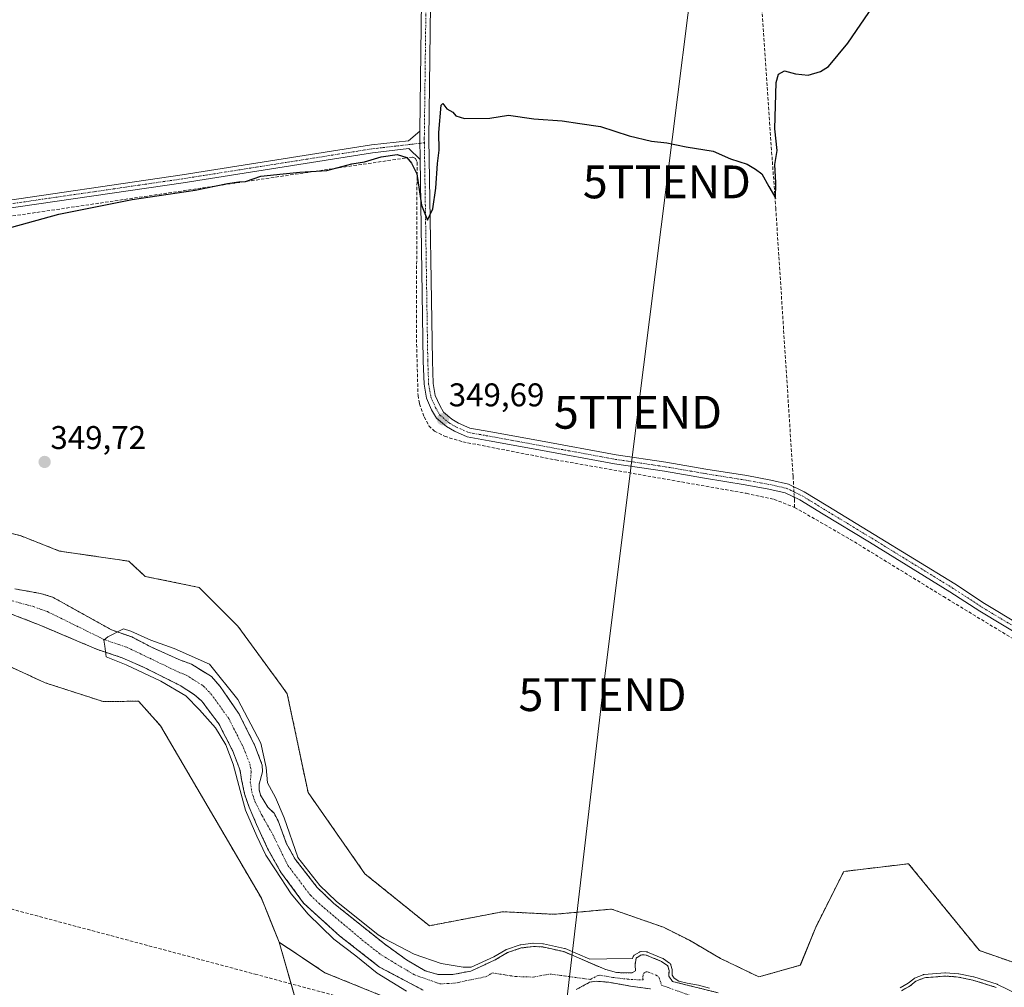
# Model space of a CAD drawing. Units: metres. Extents: x 611364 to 614842, y 4696935 to 4699304.
# Drawn here: x 612975 to 613275, y 4698611 to 4698906 of the extents above; entities that cross this region are included whole.
import ezdxf
from ezdxf.enums import TextEntityAlignment as Align

# ---------------------------------------------------------------- set-up
doc = ezdxf.new("R2010")
doc.units = ezdxf.units.M
doc.header["$MEASUREMENT"] = 0
for name, pattern in [('TRAZO_Y_PUNTO', [1, 0.5, -0.25, 0, -0.25]), ('TRAZOS', [0.75, 0.5, -0.25]), ('TRAZOSX2', [1.5, 1, -0.5])]:
    doc.linetypes.add(name, pattern=pattern)
doc.layers.get('0').update_dxf_attribs({"lineweight": 5})
for name, color, linetype, lineweight in [('Arbolado forestal', 92, 'TRAZOS', 0), ('Arbolado forestal CxS', 92, 'Continuous', 0), ('Camino', 19, 'Continuous', 0), ('Camino Cxs', 19, 'Continuous', 0), ('Camino eje', 39, 'TRAZO_Y_PUNTO', 13), ('Carátula', 7, 'Continuous', 5), ('Corriente artificial lineal', 5, 'TRAZOSX2', 13), ('Corriente artificial lineal oculto', 135, 'TRAZO_Y_PUNTO', 13), ('Corriente natural Cxs', 5, 'Continuous', 13), ('Corriente natural eje', 5, 'TRAZO_Y_PUNTO', 0), ('Corriente natural superficial', 5, 'Continuous', 13), ('Cultivos herbáceos CxS', 92, 'Continuous', 0), ('Curva de nivel maestra', 36, 'Continuous', 30), ('Curva de nivel normal', 36, 'Continuous', 0), ('Huerta', 92, 'Continuous', 0), ('Huerta CxS', 92, 'Continuous', 0), ('Punto de cota en terreno', 7, 'Continuous', 0), ('Rótulo de punto de cota en terreno', 19, 'Continuous', 0), ('Suelo desnudo', 252, 'Continuous', 0), ('Suelo desnudo CxS', 43, 'Continuous', 0), ('Tendido', 6, 'Continuous', 0), ('Torre de tendido puntual', 7, 'Continuous', 0)]:
    doc.layers.add(name, color=color, linetype=linetype, lineweight=lineweight)
doc.styles.add('Arial', font='txt', dxfattribs={"height": 0.2})

# ---------------------------------------------------------------- blocks, each defined once
blk = doc.blocks.new('*U154')
at = {"layer": 'Huerta CxS', "color": 92, "linetype": 'Continuous', "lineweight": 0}
blk.add_polyline3d([(613059.47, 4698605.53, 348.88), (613053.88, 4698625.11, 349.64), (613067.78, 4698615.84, 349.43), (613102.73, 4698601.64, 348.71)], dxfattribs=at)
blk = doc.blocks.new('*U159')
at = {"layer": 'Cultivos herbáceos CxS', "color": 92, "linetype": 'Continuous', "lineweight": 0}
blk.add_polyline3d([(613302.56, 4698610.3, 348.46), (613267.22, 4698622.56, 348.45), (613245.65, 4698649.05, 348.73), (613225.89, 4698646.68, 348.76), (613217.35, 4698629.73, 348.62), (613212.66, 4698618.14, 348.64), (613200.05, 4698614.54, 348.37), (613188.34, 4698620.19, 348.74), (613178.85, 4698625.72, 348.59), (613170.94, 4698629.68, 348.66), (613155.13, 4698635.21, 348.69), (613154.87, 4698635.19, 348.69), (613154.09, 4698635.12, 348.69), (613137.74, 4698633.63, 348.74), (613121.93, 4698634.42, 348.76), (613101.23, 4698630.44, 348.95), (613099.63, 4698630.13, 348.97), (613080, 4698645.96, 349.06), (613062.65, 4698670.8, 348.89), (613056.32, 4698700.85, 349.14), (613054.59, 4698703.23, 349.24), (613041.3, 4698721.41, 349.39), (613029.45, 4698733.28, 349.37), (613013.02, 4698736.63, 349.33), (613008.06, 4698741.25, 349.44), (612986.96, 4698744.34, 349.64), (612974.9, 4698749.09, 349.69), (612934.94, 4698758.42, 349.96)], dxfattribs=at)
blk = doc.blocks.new('5PATER')
at = {"layer": 'Carátula', "linetype": 'Continuous', "lineweight": 5}
h = blk.add_hatch(color=250, dxfattribs=at)
edge = h.paths.add_edge_path()
edge.add_ellipse((0, 0.01), major_axis=(-1.33, -1.34), ratio=0.999422, start_angle=0, end_angle=360)
blk = doc.blocks.new('5TTEND')
blk.add_text('5TTEND', height=10).set_placement((0, 0), align=Align.MIDDLE_CENTER)

msp = doc.modelspace()

# ---------------------------------------------------------------- linework, layer by layer
at = {"layer": 'Arbolado forestal', "color": 92, "linetype": 'TRAZOS', "lineweight": 0}
for points in [[(613053.88, 4698625.11, 349.64), (613051.62, 4698630.68, 349.6), (613048.44, 4698638.53, 349.57), (613017.74, 4698691.07, 349.62), (613012.69, 4698696.7, 349.69), (613011.01, 4698698.58, 349.69), (613000.2, 4698698.48, 349.67), (612982.59, 4698704.19, 349.72), (612965.77, 4698711.87, 349.73), (612956.74, 4698716, 349.74), (612922.78, 4698734.07, 349.64), (612868.82, 4698754.24, 349.58), (612854.64, 4698781.05, 349.63), (612846.41, 4698798.55, 350.59), (612839.77, 4698819.48, 350.74), (612839.18, 4698834.31, 350.7), (612848.67, 4698851.51, 350.68), (612858.75, 4698857.44, 350.68), (612872.97, 4698869.89, 350.77), (612875.25, 4698880.5, 350.65), (612881.41, 4698892.43, 350.74), (612894.32, 4698917.94, 350.66)], [(612934.94, 4698758.42, 349.96), (612974.9, 4698749.09, 349.69), (612986.96, 4698744.34, 349.64), (613008.06, 4698741.25, 349.44), (613013.02, 4698736.63, 349.33), (613029.45, 4698733.28, 349.37), (613041.3, 4698721.41, 349.39), (613054.59, 4698703.23, 349.24), (613056.32, 4698700.85, 349.14), (613062.65, 4698670.8, 348.89), (613080, 4698645.96, 349.06), (613099.63, 4698630.13, 348.97), (613101.22, 4698630.44, 348.95), (613121.93, 4698634.42, 348.76), (613137.74, 4698633.63, 348.74), (613154.09, 4698635.12, 348.69), (613154.87, 4698635.19, 348.69), (613155.13, 4698635.21, 348.69), (613170.94, 4698629.68, 348.66), (613178.85, 4698625.72, 348.59), (613188.33, 4698620.19, 348.74), (613200.05, 4698614.54, 348.37), (613212.65, 4698618.14, 348.64), (613217.35, 4698629.73, 348.62), (613225.89, 4698646.68, 348.76), (613245.65, 4698649.05, 348.73), (613267.22, 4698622.56, 348.45), (613302.56, 4698610.3, 348.46)], [(613187.62, 4698609.69, 345.61), (613173.69, 4698613.18, 344.77), (613172.59, 4698614.73, 344.68), (613172.65, 4698616.53, 344.88), (613172.25, 4698617.89, 344.89), (613170.4, 4698619.25, 345.09), (613165.69, 4698621.21, 345.8), (613164.15, 4698621.27, 345.86), (613162.6, 4698620.29, 345.49), (613162.28, 4698618.25, 344.71), (613162.46, 4698616.42, 344.72), (613161.34, 4698615.77, 344.74), (613156.69, 4698615.86, 344.8), (613153.08, 4698616.88, 344.7), (613140.62, 4698622.25, 345.56), (613134.18, 4698623.68, 345.51), (613131.25, 4698623.81, 345.01), (613127.63, 4698623.37, 344.95), (613123.44, 4698621.97, 345.43), (613119.7, 4698619.73, 345.45), (613112.24, 4698616.33, 345.27), (613106.76, 4698615.28, 345.42), (613102.23, 4698615.32, 345.42), (613098.31, 4698616.44, 345.67), (613092.64, 4698619.75, 345.83), (613085.92, 4698624.62, 346.42), (613070.54, 4698636.93, 346.08), (613065.48, 4698641.78, 345.63), (613058.72, 4698650.44, 345.02), (613056.11, 4698655.15, 344.5), (613053.52, 4698662.17, 344.68), (613052.31, 4698664.41, 344.56), (613050.41, 4698666.24, 344.37), (613048.14, 4698669.94, 344.46), (613047.75, 4698671.66, 344.52), (613047.74, 4698673.33, 344.6), (613048.77, 4698677.1, 345.48), (613048.7, 4698679.13, 345.83), (613046.32, 4698685.32, 345.42), (613041.51, 4698694.95, 345.31), (613035.83, 4698703.1, 345.15), (613033.21, 4698706.09, 345.48), (613027.1, 4698709.88, 345.28), (613023.33, 4698711.27, 345.34), (613014.75, 4698715.15, 346.02), (613009, 4698718.16, 346.03), (613002.82, 4698720.3, 345.94), (612988.14, 4698728.46, 345.72), (612984.78, 4698730.33, 345.98), (612981.16, 4698731.41, 345.86), (612973.31, 4698732.83, 345.39)], [(612969.64, 4698726.09, 346.99), (612976.76, 4698723.43, 346.33), (612981.7, 4698721.45, 346.33), (612988.3, 4698718.66, 346.25), (612998.51, 4698714.32, 345.66), (613006.04, 4698711.81, 345.58), (613012.27, 4698709.09, 345.94), (613023.88, 4698703.26, 344.98), (613028.2, 4698700.45, 345.24), (613030.31, 4698698.58, 345.12), (613035.5, 4698691.64, 345.41), (613039.75, 4698683.37, 345.44), (613041.05, 4698679.91, 344.86), (613041.94, 4698677.43, 344.64), (613042.39, 4698674.71, 344.78), (613043.3, 4698670.34, 345.19), (613044.7, 4698666.24, 345.27), (613046.96, 4698661.05, 345.02), (613050.34, 4698653.65, 344.95), (613054.28, 4698646.6, 345.26), (613061.32, 4698637.05, 345.52), (613072.22, 4698627.1, 345.64), (613084.43, 4698617.56, 345.9), (613097.7, 4698610.51, 346.32)], [(613102.73, 4698601.64, 348.71), (613067.78, 4698615.84, 349.43), (613053.88, 4698625.11, 349.64)], [(613272.33, 4698611.37, 344.92), (613265.18, 4698613.57, 344.56), (613260.78, 4698614.52, 345.06), (613256.77, 4698614.8, 345.04), (613250.45, 4698614.29, 345.59), (613247.83, 4698613.23, 345.42), (613246.08, 4698611.81, 345.21), (613243.49, 4698610.34, 345.09)], [(613144.37, 4698610.68, 345.38), (613148.46, 4698612.92, 344.9), (613150.45, 4698613.24, 344.85), (613154.35, 4698612.9, 345.01), (613160.93, 4698611.73, 345.23), (613167.04, 4698610.87, 344.82)]]:
    msp.add_polyline3d(points, dxfattribs=at)
at = {"layer": 'Arbolado forestal CxS', "color": 92, "linetype": 'Continuous', "lineweight": 0}
for points in [[(612934.94, 4698758.42, 349.96), (612974.9, 4698749.09, 349.69), (612986.96, 4698744.34, 349.64), (613008.06, 4698741.25, 349.44), (613013.02, 4698736.63, 349.33), (613029.45, 4698733.28, 349.37), (613041.3, 4698721.41, 349.39), (613054.59, 4698703.23, 349.24), (613056.32, 4698700.85, 349.14), (613062.65, 4698670.8, 348.89), (613080, 4698645.96, 349.06), (613099.63, 4698630.13, 348.97), (613101.23, 4698630.44, 348.95), (613121.93, 4698634.42, 348.76), (613137.74, 4698633.63, 348.74), (613154.09, 4698635.12, 348.69), (613154.87, 4698635.19, 348.69), (613155.13, 4698635.21, 348.69), (613170.94, 4698629.68, 348.66), (613178.85, 4698625.72, 348.59), (613188.34, 4698620.19, 348.74), (613200.05, 4698614.54, 348.37), (613212.66, 4698618.14, 348.64), (613217.35, 4698629.73, 348.62), (613225.89, 4698646.68, 348.76), (613245.65, 4698649.05, 348.73), (613267.22, 4698622.56, 348.45), (613302.56, 4698610.3, 348.46)], [(613187.62, 4698609.69, 345.61), (613173.69, 4698613.18, 344.77), (613172.59, 4698614.73, 344.68), (613172.65, 4698616.53, 344.88), (613172.25, 4698617.89, 344.89), (613170.4, 4698619.25, 345.09), (613165.69, 4698621.21, 345.8), (613164.15, 4698621.27, 345.86), (613162.6, 4698620.29, 345.49), (613162.28, 4698618.25, 344.71), (613162.46, 4698616.42, 344.72), (613161.34, 4698615.77, 344.74), (613156.69, 4698615.86, 344.8), (613153.08, 4698616.88, 344.7), (613140.62, 4698622.25, 345.56), (613134.18, 4698623.68, 345.51), (613131.25, 4698623.81, 345.01), (613127.63, 4698623.37, 344.95), (613123.44, 4698621.97, 345.43), (613119.7, 4698619.73, 345.45), (613112.24, 4698616.33, 345.27), (613106.76, 4698615.28, 345.42), (613102.23, 4698615.32, 345.42), (613098.31, 4698616.44, 345.67), (613092.64, 4698619.75, 345.83), (613085.92, 4698624.62, 346.42), (613070.54, 4698636.93, 346.08), (613065.48, 4698641.78, 345.63), (613058.72, 4698650.44, 345.02), (613056.11, 4698655.15, 344.5), (613053.52, 4698662.17, 344.68), (613052.31, 4698664.41, 344.56), (613050.41, 4698666.24, 344.37), (613048.14, 4698669.94, 344.46), (613047.75, 4698671.66, 344.52), (613047.74, 4698673.33, 344.6), (613048.77, 4698677.1, 345.48), (613048.7, 4698679.13, 345.83), (613046.32, 4698685.32, 345.42), (613041.51, 4698694.95, 345.31), (613035.83, 4698703.1, 345.15), (613033.21, 4698706.09, 345.48), (613027.1, 4698709.88, 345.28), (613023.33, 4698711.27, 345.34), (613014.75, 4698715.15, 346.02), (613009, 4698718.16, 346.03), (613002.82, 4698720.3, 345.94), (612988.14, 4698728.46, 345.72), (612984.78, 4698730.33, 345.98), (612981.16, 4698731.41, 345.86), (612973.31, 4698732.83, 345.39)], [(612969.64, 4698726.09, 346.99), (612976.76, 4698723.43, 346.33), (612981.7, 4698721.45, 346.33), (612988.3, 4698718.66, 346.25), (612998.51, 4698714.32, 345.66), (613006.04, 4698711.81, 345.58), (613012.27, 4698709.09, 345.94), (613023.88, 4698703.26, 344.98), (613028.2, 4698700.45, 345.24), (613030.31, 4698698.58, 345.12), (613035.5, 4698691.64, 345.41), (613039.75, 4698683.37, 345.44), (613041.05, 4698679.91, 344.86), (613041.94, 4698677.43, 344.64), (613042.39, 4698674.71, 344.78), (613043.3, 4698670.34, 345.19), (613044.7, 4698666.24, 345.27), (613046.96, 4698661.05, 345.02), (613050.34, 4698653.65, 344.95), (613054.28, 4698646.6, 345.26), (613061.32, 4698637.05, 345.52), (613072.22, 4698627.1, 345.64), (613084.43, 4698617.56, 345.9), (613097.7, 4698610.51, 346.32)], [(613102.73, 4698601.64, 348.71), (613067.78, 4698615.84, 349.43), (613053.88, 4698625.11, 349.64), (613051.62, 4698630.67, 349.6), (613048.44, 4698638.53, 349.57), (613017.74, 4698691.07, 349.62), (613012.69, 4698696.7, 349.69), (613011.01, 4698698.58, 349.69), (613000.2, 4698698.48, 349.67), (612982.59, 4698704.19, 349.72), (612965.77, 4698711.87, 349.73)], [(613272.33, 4698611.37, 344.92), (613265.18, 4698613.57, 344.56), (613260.78, 4698614.52, 345.06), (613256.77, 4698614.8, 345.04), (613250.45, 4698614.29, 345.59), (613247.83, 4698613.23, 345.42), (613246.08, 4698611.81, 345.21), (613243.49, 4698610.34, 345.09)], [(613144.37, 4698610.68, 345.38), (613148.46, 4698612.92, 344.9), (613150.45, 4698613.24, 344.85), (613154.35, 4698612.9, 345.01), (613160.93, 4698611.73, 345.23), (613167.04, 4698610.87, 344.82)]]:
    msp.add_polyline3d(points, dxfattribs=at)
at = {"layer": 'Camino', "color": 19, "linetype": 'Continuous', "lineweight": 0}
for points in [[(613096.71, 4698872.31, 350.21), (613097.69, 4698951.99, 350.91), (613097.6, 4698983.78, 350.83), (613097.47, 4698997.57, 351.37), (613097.21, 4699001.9, 351.51)], [(613100.49, 4698951.97, 350.74), (613099.48, 4698870.04, 350.07), (613100.54, 4698802.34, 349.45), (613100.8, 4698795.46, 349.42), (613101.42, 4698791.76, 349.51), (613102.77, 4698788.69, 349.53), (613103.93, 4698786.71, 349.48), (613106.44, 4698784.56, 349.51), (613108.5, 4698783.35, 349.47), (613111.98, 4698781.85, 349.31), (613118.31, 4698780.69, 349.37), (613133.52, 4698777.91, 349.43), (613156.52, 4698773.69, 349.48), (613171.72, 4698771.44, 349.29), (613183.9, 4698769.32, 349.43), (613196.34, 4698767.33, 349.46), (613203.67, 4698766, 349.53), (613209.01, 4698764.77, 349.57), (613213.85, 4698762.42, 349.55), (613221.05, 4698758.02, 349.41), (613235.2, 4698749.42, 349.26), (613259.7, 4698734.33, 349.06), (613268.82, 4698728.38, 349.04), (613312.15, 4698702.22, 348.69)], [(613096.78, 4698863.69, 350.01), (613093.4, 4698867.04, 350.1), (613082.3, 4698865.75, 349.94), (613024.63, 4698856.62, 350.08), (612963.79, 4698847.76, 350.41), (612926.56, 4698841.1, 350.32), (612926.13, 4698843.46, 350.35), (612963.41, 4698850.13, 350.35), (613024.27, 4698859, 350.18), (613081.97, 4698868.13, 350.03), (613093.26, 4698869.43, 350.16), (613096.71, 4698872.31, 350.21)], [(613096.71, 4698872.31, 350.21), (613096.68, 4698870.03, 350.21), (613096.78, 4698863.69, 350.01)], [(613096.71, 4698872.31, 350.21), (613096.68, 4698870.03, 350.21), (613096.78, 4698863.69, 350.01)], [(613310.78, 4698699.78, 348.87), (613267.33, 4698726.01, 349.02), (613258.2, 4698731.96, 349.04), (613233.74, 4698747.03, 349.19), (613219.59, 4698755.63, 349.27), (613212.5, 4698759.96, 349.42), (613208.07, 4698762.11, 349.48), (613203.1, 4698763.26, 349.53), (613195.87, 4698764.57, 349.44), (613183.44, 4698766.56, 349.3), (613171.28, 4698768.67, 349.47), (613156.06, 4698770.92, 349.2), (613133.02, 4698775.16, 349.36), (613117.8, 4698777.94, 349.48), (613111.17, 4698779.16, 349.4), (613107.24, 4698780.84, 349.47), (613104.8, 4698782.27, 349.55), (613101.75, 4698784.89, 349.63), (613100.27, 4698787.41, 349.63), (613098.71, 4698790.95, 349.56), (613098.01, 4698795.18, 349.54), (613097.74, 4698802.26, 349.59), (613096.78, 4698863.69, 350.01)]]:
    msp.add_polyline3d(points, dxfattribs=at)
at = {"layer": 'Camino Cxs', "color": 19, "linetype": 'Continuous', "lineweight": 0}
for points in [[(613310.78, 4698699.78, 348.87), (613267.33, 4698726.01, 349.02), (613258.2, 4698731.96, 349.04), (613233.74, 4698747.03, 349.19), (613219.59, 4698755.63, 349.27), (613212.5, 4698759.96, 349.42), (613208.07, 4698762.11, 349.48), (613203.1, 4698763.26, 349.53), (613195.87, 4698764.57, 349.44), (613183.44, 4698766.56, 349.3), (613171.28, 4698768.67, 349.47), (613156.06, 4698770.92, 349.2), (613133.02, 4698775.16, 349.36), (613117.8, 4698777.94, 349.48), (613111.17, 4698779.16, 349.4), (613107.24, 4698780.84, 349.47), (613104.8, 4698782.27, 349.55), (613101.75, 4698784.89, 349.63), (613100.27, 4698787.41, 349.63), (613098.71, 4698790.95, 349.56), (613098.01, 4698795.18, 349.54), (613097.74, 4698802.26, 349.59), (613096.78, 4698863.69, 350.01), (613096.68, 4698870.03, 350.21), (613096.71, 4698872.31, 350.21), (613097.69, 4698951.99, 350.91)], [(613100.49, 4698951.97, 350.74), (613099.48, 4698870.04, 350.07), (613100.54, 4698802.34, 349.45), (613100.8, 4698795.46, 349.42), (613101.42, 4698791.76, 349.51), (613102.77, 4698788.69, 349.53), (613103.93, 4698786.71, 349.48), (613106.44, 4698784.56, 349.51), (613108.5, 4698783.35, 349.47), (613111.98, 4698781.85, 349.31), (613118.31, 4698780.69, 349.37), (613133.52, 4698777.91, 349.43), (613156.52, 4698773.69, 349.48), (613171.72, 4698771.44, 349.29), (613183.9, 4698769.32, 349.43), (613196.34, 4698767.33, 349.46), (613203.67, 4698766, 349.53), (613209.01, 4698764.77, 349.57), (613213.85, 4698762.42, 349.55), (613221.05, 4698758.02, 349.41), (613235.2, 4698749.42, 349.26), (613259.7, 4698734.33, 349.06), (613268.82, 4698728.38, 349.04), (613312.15, 4698702.22, 348.69)]]:
    msp.add_polyline3d(points, dxfattribs=at)
msp.add_polyline3d([(613096.78, 4698863.69, 350.01), (613093.4, 4698867.04, 350.1), (613082.3, 4698865.75, 349.94), (613024.63, 4698856.62, 350.08), (612963.79, 4698847.76, 350.41), (612926.56, 4698841.1, 350.32), (612926.13, 4698843.46, 350.35), (612963.41, 4698850.13, 350.35), (613024.27, 4698859, 350.18), (613081.97, 4698868.13, 350.03), (613093.26, 4698869.43, 350.16), (613096.71, 4698872.31, 350.21), (613096.68, 4698870.03, 350.21), (613096.78, 4698863.69, 350.01)], close=True, dxfattribs=at)
at = {"layer": 'Camino eje', "color": 39, "linetype": 'TRAZO_Y_PUNTO', "lineweight": 13}
for points in [[(613099.05, 4699004.55, 351.5), (613099, 4699001.94, 351.48), (613098.87, 4698997.62, 351.33), (613099, 4698983.79, 350.92), (613099.09, 4698951.98, 350.83), (613098.08, 4698870.03, 350.14), (613098.1, 4698868.79, 350.14)], [(613098.1, 4698868.79, 350.14), (613082.13, 4698866.94, 349.99), (613024.45, 4698857.81, 350.16), (612963.6, 4698848.95, 350.44), (612926.35, 4698842.28, 350.33)], [(613098.1, 4698868.79, 350.14), (613099.14, 4698802.3, 349.52), (613099.4, 4698795.32, 349.48), (613100.06, 4698791.35, 349.55), (613101.52, 4698788.05, 349.67), (613102.84, 4698785.8, 349.58), (613105.62, 4698783.42, 349.61), (613107.87, 4698782.09, 349.48), (613111.57, 4698780.51, 349.35), (613118.06, 4698779.32, 349.49), (613133.27, 4698776.54, 349.39), (613156.29, 4698772.3, 349.36), (613171.5, 4698770.05, 349.38), (613183.67, 4698767.94, 349.42), (613196.11, 4698765.95, 349.45), (613203.38, 4698764.63, 349.55), (613208.54, 4698763.44, 349.62), (613213.17, 4698761.19, 349.49), (613220.32, 4698756.83, 349.36), (613234.47, 4698748.23, 349.3), (613258.95, 4698733.15, 349.09), (613268.08, 4698727.19, 349.05), (613311.47, 4698701, 348.79), (613347.14, 4698682.27, 349.72)]]:
    msp.add_polyline3d(points, dxfattribs=at)
at = {"layer": 'Corriente artificial lineal', "color": 5, "linetype": 'TRAZOSX2', "lineweight": 13}
for points in [[(613196.76, 4698972.5, 350.95), (613203.26, 4698875.01, 350.02), (613205.16, 4698848.95, 349.69), (613210.44, 4698767.15, 349.43), (613210.62, 4698763.99, 349.59)], [(612912.88, 4698850.12, 350.46), (612915.89, 4698850.6, 350.57), (612917.65, 4698848.35, 350.47), (612919.63, 4698842.3, 350.33), (612921.09, 4698839.54, 350.26), (612923.68, 4698839.26, 350.27), (613092.03, 4698864.11, 349.85), (613094.55, 4698864.36, 349.97), (613095.39, 4698864.02, 349.98), (613095.88, 4698862.84, 349.96), (613095.66, 4698810.38, 349.68), (613096.16, 4698791.81, 349.57), (613096.61, 4698789.24, 349.55), (613098.01, 4698785.23, 349.53), (613099.51, 4698782.55, 349.52), (613101.16, 4698780.92, 349.47), (613104.26, 4698779.32, 349.4), (613109.81, 4698777.64, 349.29), (613138.08, 4698772.15, 349.23), (613196.16, 4698761.95, 349.25), (613204.64, 4698760.11, 349.14), (613210.92, 4698757.66, 349.16)], [(613210.8, 4698760.79, 349.42), (613210.84, 4698760.14, 349.37), (613210.92, 4698757.66, 349.16)], [(613210.92, 4698757.66, 349.16), (613227.86, 4698747.91, 348.99), (613256.28, 4698730.46, 348.9), (613318.99, 4698692.46, 348.74), (613338.79, 4698680.09, 348.87)], [(612908.72, 4698652.41, 349.3), (612970.72, 4698635.64, 349.13), (613046.5, 4698615.39, 349.08), (613108.19, 4698598.86, 348.98), (613132.76, 4698591.96, 348.74), (613191.99, 4698578.95, 348.64), (613217.59, 4698576.07, 348.37), (613228.1, 4698575.84, 348.58), (613267.39, 4698578.57, 348.2), (613274.01, 4698578.41, 348.31), (613282.83, 4698576.53, 348.29), (613296.16, 4698573.06, 348.2), (613315.08, 4698565.85, 347.72), (613321.11, 4698562.84, 347.66), (613331.19, 4698553.08, 347.97)]]:
    msp.add_polyline3d(points, dxfattribs=at)
at = {"layer": 'Corriente artificial lineal oculto', "color": 135, "linetype": 'TRAZO_Y_PUNTO', "lineweight": 13}
msp.add_polyline3d([(613210.62, 4698763.99, 349.59), (613210.8, 4698760.79, 349.42)], dxfattribs=at)
at = {"layer": 'Corriente natural Cxs', "color": 5, "linetype": 'Continuous', "lineweight": 13}
for points in [[(612973.31, 4698732.83, 345.39), (612981.16, 4698731.41, 345.86), (612984.78, 4698730.33, 345.98), (612988.14, 4698728.46, 345.72), (613002.82, 4698720.3, 345.94), (613009, 4698718.16, 346.03), (613014.75, 4698715.15, 346.02), (613023.33, 4698711.27, 345.34), (613027.1, 4698709.88, 345.28), (613033.21, 4698706.09, 345.48), (613035.83, 4698703.1, 345.15), (613041.51, 4698694.95, 345.31), (613046.32, 4698685.32, 345.42), (613048.7, 4698679.13, 345.83), (613048.77, 4698677.1, 345.48), (613047.74, 4698673.33, 344.6), (613047.75, 4698671.66, 344.52), (613048.14, 4698669.94, 344.46), (613050.41, 4698666.24, 344.37), (613052.31, 4698664.41, 344.56), (613053.52, 4698662.17, 344.68), (613056.11, 4698655.15, 344.5), (613058.72, 4698650.44, 345.02), (613065.48, 4698641.78, 345.63), (613070.54, 4698636.93, 346.08), (613085.92, 4698624.62, 346.42), (613092.64, 4698619.75, 345.83), (613098.31, 4698616.44, 345.67), (613102.23, 4698615.32, 345.42), (613106.76, 4698615.28, 345.42), (613112.24, 4698616.33, 345.27), (613119.7, 4698619.73, 345.45), (613123.44, 4698621.97, 345.43), (613127.63, 4698623.37, 344.95), (613131.25, 4698623.81, 345.01), (613134.18, 4698623.68, 345.51), (613140.62, 4698622.25, 345.56), (613153.08, 4698616.88, 344.7), (613156.69, 4698615.86, 344.8), (613161.34, 4698615.77, 344.74), (613162.46, 4698616.42, 344.72), (613162.28, 4698618.25, 344.71), (613162.6, 4698620.29, 345.49), (613164.15, 4698621.27, 345.86), (613165.69, 4698621.21, 345.8), (613170.4, 4698619.25, 345.09), (613172.25, 4698617.89, 344.89), (613172.65, 4698616.53, 344.88), (613172.59, 4698614.73, 344.68), (613173.69, 4698613.18, 344.77), (613187.62, 4698609.69, 345.61)], [(613097.7, 4698610.51, 346.32), (613084.43, 4698617.56, 345.9), (613072.22, 4698627.1, 345.64), (613061.32, 4698637.05, 345.52), (613054.28, 4698646.6, 345.26), (613050.34, 4698653.65, 344.95), (613046.96, 4698661.05, 345.02), (613044.7, 4698666.24, 345.27), (613043.3, 4698670.34, 345.19), (613042.39, 4698674.71, 344.78), (613041.94, 4698677.43, 344.64), (613041.05, 4698679.91, 344.86), (613039.75, 4698683.37, 345.44), (613035.5, 4698691.64, 345.41), (613030.31, 4698698.58, 345.12), (613028.2, 4698700.45, 345.24), (613023.88, 4698703.26, 344.98), (613012.27, 4698709.09, 345.94), (613006.04, 4698711.81, 345.58), (612998.51, 4698714.32, 345.66), (612988.3, 4698718.66, 346.25), (612981.7, 4698721.45, 346.33), (612976.76, 4698723.43, 346.33), (612969.64, 4698726.09, 346.99)], [(613243.49, 4698610.34, 345.09), (613246.08, 4698611.81, 345.21), (613247.83, 4698613.23, 345.42), (613250.45, 4698614.29, 345.59), (613256.77, 4698614.8, 345.04), (613260.78, 4698614.52, 345.06), (613265.18, 4698613.57, 344.56), (613272.33, 4698611.37, 344.92)], [(613167.04, 4698610.87, 344.82), (613160.93, 4698611.73, 345.23), (613154.35, 4698612.9, 345.01), (613150.45, 4698613.24, 344.85), (613148.46, 4698612.92, 344.9), (613144.37, 4698610.68, 345.38)]]:
    msp.add_polyline3d(points, dxfattribs=at)
at = {"layer": 'Corriente natural eje', "color": 5, "linetype": 'TRAZO_Y_PUNTO', "lineweight": 0}
msp.add_polyline3d([(612971.48, 4698729.46, 345.3), (612978.96, 4698727.42, 345.37), (612983.24, 4698725.89, 345.32), (613000.67, 4698717.31, 345.13), (613007.52, 4698714.98, 345.22), (613023.6, 4698707.27, 344.83), (613025.49, 4698706.57, 344.86), (613030.71, 4698703.27, 344.8), (613033.07, 4698700.84, 344.88), (613038.5, 4698693.29, 344.86), (613043.04, 4698684.34, 344.82), (613044.88, 4698679.52, 344.62), (613045.35, 4698677.26, 344.52), (613045.06, 4698674.02, 344.54), (613045.53, 4698671, 344.6), (613046.42, 4698668.09, 344.41), (613048.69, 4698663.65, 344.37), (613051.93, 4698657.91, 344.38), (613056.5, 4698648.52, 344.31), (613063.4, 4698639.42, 345.06), (613065.93, 4698636.99, 345.44), (613079.07, 4698625.86, 345.33), (613085.18, 4698621.09, 345.5), (613095.17, 4698615.13, 345.45), (613102.86, 4698612.43, 345.17), (613107.34, 4698612.64, 344.91), (613116.95, 4698614.64, 344.68), (613118.82, 4698615.76, 344.79), (613125.76, 4698614.67, 344.4), (613131.25, 4698614.5, 344.34), (613136.34, 4698615.43, 344.31), (613148.72, 4698613.78, 344.69), (613150.77, 4698614.9, 344.73), (613151.76, 4698615.06, 344.74), (613155.52, 4698614.38, 344.82), (613161.13, 4698613.75, 344.81), (613164.75, 4698613.65, 344.48), (613164.66, 4698614.56, 344.56), (613164.82, 4698615.58, 344.64), (613165.59, 4698616.07, 344.67), (613166.36, 4698616.04, 344.66), (613168.72, 4698615.06, 344.48), (613169.64, 4698614.38, 344.39), (613170.36, 4698612.03, 344.36), (613189.02, 4698605.28, 344.68)], dxfattribs=at)
at = {"layer": 'Corriente natural superficial', "color": 5, "linetype": 'Continuous', "lineweight": 13}
for points in [[(612973.31, 4698732.83, 345.39), (612981.16, 4698731.41, 345.86), (612984.78, 4698730.33, 345.98), (612988.14, 4698728.46, 345.72), (613002.82, 4698720.3, 345.94), (613009, 4698718.16, 346.03), (613014.75, 4698715.15, 346.02), (613023.33, 4698711.27, 345.34), (613027.1, 4698709.88, 345.28), (613033.21, 4698706.09, 345.48), (613035.83, 4698703.1, 345.15), (613041.51, 4698694.95, 345.31), (613046.32, 4698685.32, 345.42), (613048.7, 4698679.13, 345.83), (613048.77, 4698677.1, 345.48), (613047.74, 4698673.33, 344.6), (613047.75, 4698671.66, 344.52), (613048.14, 4698669.94, 344.46), (613050.41, 4698666.24, 344.37), (613052.31, 4698664.41, 344.56), (613053.52, 4698662.17, 344.68), (613056.11, 4698655.15, 344.5), (613058.72, 4698650.44, 345.02), (613065.48, 4698641.78, 345.63), (613070.54, 4698636.93, 346.08), (613085.92, 4698624.62, 346.42), (613092.64, 4698619.75, 345.83), (613098.31, 4698616.44, 345.67), (613102.23, 4698615.32, 345.42), (613106.76, 4698615.28, 345.42), (613112.24, 4698616.33, 345.27), (613119.7, 4698619.73, 345.45), (613123.44, 4698621.97, 345.43), (613127.63, 4698623.37, 344.95), (613131.25, 4698623.81, 345.01), (613134.18, 4698623.68, 345.51), (613140.62, 4698622.25, 345.56), (613153.08, 4698616.88, 344.7), (613156.69, 4698615.86, 344.8), (613161.34, 4698615.77, 344.74), (613162.46, 4698616.42, 344.72), (613162.28, 4698618.25, 344.71), (613162.6, 4698620.29, 345.49), (613164.15, 4698621.27, 345.86), (613165.69, 4698621.21, 345.8), (613170.4, 4698619.25, 345.09), (613172.25, 4698617.89, 344.89), (613172.65, 4698616.53, 344.88), (613172.59, 4698614.73, 344.68), (613173.69, 4698613.18, 344.77), (613187.62, 4698609.69, 345.61)], [(613097.7, 4698610.51, 346.32), (613084.43, 4698617.56, 345.9), (613072.22, 4698627.1, 345.64), (613061.32, 4698637.05, 345.52), (613054.28, 4698646.6, 345.26), (613050.34, 4698653.65, 344.95), (613046.96, 4698661.05, 345.02), (613044.7, 4698666.24, 345.27), (613043.3, 4698670.34, 345.19), (613042.39, 4698674.71, 344.78), (613041.94, 4698677.43, 344.64), (613041.05, 4698679.91, 344.86), (613039.75, 4698683.37, 345.44), (613035.5, 4698691.64, 345.41), (613030.31, 4698698.58, 345.12), (613028.2, 4698700.45, 345.24), (613023.88, 4698703.26, 344.98), (613012.27, 4698709.09, 345.94), (613006.04, 4698711.81, 345.58), (612998.51, 4698714.32, 345.66), (612988.3, 4698718.66, 346.25), (612981.7, 4698721.45, 346.33), (612976.76, 4698723.43, 346.33), (612969.64, 4698726.09, 346.99)], [(613243.49, 4698610.34, 345.09), (613246.08, 4698611.81, 345.21), (613247.83, 4698613.23, 345.42), (613250.45, 4698614.29, 345.59), (613256.77, 4698614.8, 345.04), (613260.78, 4698614.52, 345.06), (613265.18, 4698613.57, 344.56), (613272.33, 4698611.37, 344.92)], [(613167.04, 4698610.87, 344.82), (613160.93, 4698611.73, 345.23), (613154.35, 4698612.9, 345.01), (613150.45, 4698613.24, 344.85), (613148.46, 4698612.92, 344.9), (613144.37, 4698610.68, 345.38)]]:
    msp.add_polyline3d(points, dxfattribs=at)
at = {"layer": 'Cultivos herbáceos CxS', "color": 92, "linetype": 'Continuous', "lineweight": 0}
for points in [[(613053.88, 4698625.11, 349.64), (613051.62, 4698630.68, 349.6), (613048.44, 4698638.53, 349.57), (613017.74, 4698691.07, 349.62), (613012.69, 4698696.7, 349.69), (613011.01, 4698698.58, 349.69), (613000.2, 4698698.48, 349.67), (612982.59, 4698704.19, 349.72), (612965.77, 4698711.87, 349.73), (612956.74, 4698716, 349.74), (612922.78, 4698734.07, 349.64), (612868.82, 4698754.24, 349.58), (612854.64, 4698781.05, 349.63), (612846.41, 4698798.55, 350.59), (612839.77, 4698819.48, 350.74), (612839.18, 4698834.31, 350.7), (612848.67, 4698851.51, 350.68), (612858.75, 4698857.44, 350.68), (612872.97, 4698869.89, 350.77), (612875.25, 4698880.5, 350.65), (612881.41, 4698892.43, 350.74), (612894.32, 4698917.94, 350.66)], [(612934.94, 4698758.42, 349.96), (612974.9, 4698749.09, 349.69), (612986.96, 4698744.34, 349.64), (613008.06, 4698741.25, 349.44), (613013.02, 4698736.63, 349.33), (613029.45, 4698733.28, 349.37), (613041.3, 4698721.41, 349.39), (613054.59, 4698703.23, 349.24), (613056.32, 4698700.85, 349.14), (613062.65, 4698670.8, 348.89), (613080, 4698645.96, 349.06), (613099.63, 4698630.13, 348.97), (613101.22, 4698630.44, 348.95), (613121.93, 4698634.42, 348.76), (613137.74, 4698633.63, 348.74), (613154.09, 4698635.12, 348.69), (613154.87, 4698635.19, 348.69), (613155.13, 4698635.21, 348.69), (613170.94, 4698629.68, 348.66), (613178.85, 4698625.72, 348.59), (613188.33, 4698620.19, 348.74), (613200.05, 4698614.54, 348.37), (613212.65, 4698618.14, 348.64), (613217.35, 4698629.73, 348.62), (613225.89, 4698646.68, 348.76), (613245.65, 4698649.05, 348.73), (613267.22, 4698622.56, 348.45), (613302.56, 4698610.3, 348.46)], [(612965.77, 4698711.87, 349.73), (612982.59, 4698704.19, 349.72), (613000.2, 4698698.48, 349.67), (613011.01, 4698698.58, 349.69), (613012.69, 4698696.7, 349.69), (613017.74, 4698691.07, 349.62), (613048.44, 4698638.53, 349.57), (613051.62, 4698630.67, 349.6), (613053.88, 4698625.11, 349.64), (613053.88, 4698625.11, 349.64), (613059.47, 4698605.53, 348.88), (613070.15, 4698550.95, 348.55), (613083.19, 4698499.42, 348.15), (613263.43, 4698502.35, 347.79), (613260.1, 4698489.45, 347.62), (613245.07, 4698431.35, 347.54), (613225.27, 4698352.35, 347.59), (613177.7, 4698192.24, 346.53), (613177.26, 4698190.77, 346.44), (613169.03, 4698160.41, 346.35), (613153.16, 4698101.89, 346)], [(613153.16, 4698101.89, 346), (613169.03, 4698160.41, 346.35), (613177.26, 4698190.77, 346.44), (613177.7, 4698192.24, 346.53), (613223.79, 4698347.39, 347.55), (613225.27, 4698352.35, 347.59), (613227.02, 4698359.35, 347.53), (613245.07, 4698431.35, 347.54), (613260.1, 4698489.45, 347.62), (613262.26, 4698497.83, 347.75), (613262.62, 4698499.21, 347.74), (613262.94, 4698500.45, 347.75), (613263.43, 4698502.35, 347.79), (613260.43, 4698502.3, 347.77), (613257.23, 4698502.25, 347.85), (613224.32, 4698501.72, 347.96), (613149.55, 4698500.5, 348.06), (613083.19, 4698499.42, 348.15), (613070.15, 4698550.95, 348.55), (613059.47, 4698605.53, 348.88), (613057.5, 4698612.44, 349.23), (613053.88, 4698625.11, 349.64)]]:
    msp.add_polyline3d(points, dxfattribs=at)
at = {"layer": 'Curva de nivel maestra', "color": 36, "linetype": 'Continuous', "lineweight": 30}
msp.add_polyline3d([(612967.56, 4698841.79, 350), (612986.77, 4698847.05, 350), (613009.03, 4698851.48, 350), (613028.25, 4698854.34, 350), (613038.1, 4698856.43, 350), (613041.58, 4698856.92, 350), (613043.61, 4698856.94, 350), (613048.24, 4698858.57, 350), (613055.1, 4698859.36, 350), (613060.13, 4698859.88, 350), (613068.34, 4698860.36, 350), (613076.02, 4698862.34, 350), (613079.87, 4698863.01, 350), (613084.98, 4698864.54, 350), (613089.85, 4698865.24, 350), (613092.78, 4698864.28, 350), (613094.22, 4698862.56, 350), (613095.82, 4698859.32, 350), (613097.23, 4698849.77, 350), (613099.04, 4698845.25, 350), (613100.67, 4698848.63, 350), (613101.63, 4698854.92, 350), (613102.15, 4698862.43, 350), (613102.57, 4698866.59, 350), (613102.48, 4698871.89, 350), (613103.25, 4698880.27, 350), (613103.74, 4698880.72, 350), (613104.96, 4698879.09, 350), (613106.81, 4698878.14, 350), (613107.71, 4698877.04, 350), (613110.31, 4698876.23, 350), (613118.04, 4698876.33, 350), (613123.76, 4698877.25, 350), (613131.42, 4698876.13, 350), (613140.09, 4698875.51, 350), (613145.42, 4698874.64, 350), (613151.76, 4698873.75, 350), (613160.54, 4698870.87, 350), (613167.34, 4698869.33, 350), (613171.99, 4698868.8, 350), (613177.87, 4698867.52, 350), (613186.09, 4698866.25, 350), (613191.42, 4698863.85, 350), (613196.41, 4698862.27, 350), (613199.03, 4698860.7, 350), (613200.89, 4698859.33, 350), (613203.03, 4698855.44, 350), (613204.75, 4698852.52, 350), (613205.13, 4698851.8, 350), (613205.16, 4698856.61, 350), (613204.84, 4698862.14, 350), (613205.6, 4698866.42, 350), (613204.88, 4698873.09, 350), (613205.28, 4698887.21, 350), (613205.96, 4698889.69, 350), (613207.85, 4698890.77, 350), (613211.2, 4698889.78, 350), (613215.08, 4698889.4, 350), (613218.75, 4698890.51, 350), (613221.24, 4698892.07, 350), (613227.16, 4698899.17, 350), (613234.81, 4698910.48, 350)], dxfattribs=at)
at = {"layer": 'Curva de nivel normal', "color": 36, "linetype": 'Continuous', "lineweight": 0}
for points in [[(613092.63, 4698610.17, 345), (613083.74, 4698615.67, 345), (613077.18, 4698620.97, 345), (613070.51, 4698626.05, 345), (613062.68, 4698633.67, 345), (613057.5, 4698639.91, 345), (613052.73, 4698647.21, 345), (613049.77, 4698651.66, 345), (613047.02, 4698657.48, 345), (613043.63, 4698665.42, 345), (613041.94, 4698671.34, 345), (613039.82, 4698679.39, 345), (613037.6, 4698685.31, 345), (613034.42, 4698690.5, 345), (613029.56, 4698696, 345), (613025.43, 4698700.23, 345), (613017.81, 4698704.68, 345), (613007.22, 4698709.65, 345), (613001.19, 4698712.09, 345), (613000.74, 4698715.37, 345), (613000.42, 4698717.19, 345), (613001.65, 4698718.24, 345), (613006.38, 4698720.66, 345), (613008.71, 4698719.92, 345), (613014.74, 4698717.17, 345), (613021.83, 4698714.63, 345), (613032.62, 4698709.87, 345), (613041.3, 4698699.07, 345), (613048.29, 4698685.84, 345), (613049.88, 4698678.33, 345), (613050.3, 4698673.69, 345), (613052.79, 4698669.27, 345), (613055.39, 4698663.06, 345), (613059.55, 4698651.01, 345), (613059.56, 4698650.99, 345), (613066.22, 4698642.45, 345), (613071.2, 4698637.68, 345), (613084.02, 4698627.42, 345), (613085.83, 4698626.21, 345), (613094.95, 4698621.5, 345), (613103.24, 4698618.62, 345), (613109.9, 4698617.51, 345), (613112.32, 4698617.47, 345), (613119.23, 4698620.62, 345), (613122.93, 4698622.83, 345), (613123.02, 4698622.88, 345), (613123.12, 4698622.92, 345), (613127.31, 4698624.32, 345), (613127.41, 4698624.35, 345), (613127.51, 4698624.36, 345), (613131.13, 4698624.8, 345), (613131.21, 4698624.81, 345), (613131.29, 4698624.81, 345), (613134.22, 4698624.68, 345), (613134.31, 4698624.67, 345), (613134.4, 4698624.66, 345), (613140.84, 4698623.23, 345), (613141.01, 4698623.17, 345), (613148.49, 4698619.95, 345), (613153.73, 4698620.06, 345), (613161.56, 4698620.11, 345), (613161.61, 4698620.45, 345), (613161.65, 4698620.61, 345), (613161.72, 4698620.77, 345), (613161.81, 4698620.91, 345), (613161.93, 4698621.03, 345), (613162.07, 4698621.14, 345), (613163.62, 4698622.12, 345), (613163.75, 4698622.19, 345), (613163.89, 4698622.24, 345), (613164.04, 4698622.26, 345), (613164.19, 4698622.27, 345), (613165.73, 4698622.21, 345), (613165.85, 4698622.2, 345), (613165.96, 4698622.17, 345), (613166.07, 4698622.13, 345), (613170.78, 4698620.17, 345), (613170.89, 4698620.12, 345), (613170.99, 4698620.06, 345), (613172.84, 4698618.7, 345), (613172.97, 4698618.59, 345), (613173.07, 4698618.46, 345), (613173.15, 4698618.32, 345), (613173.21, 4698618.17, 345), (613173.61, 4698616.81, 345), (613173.64, 4698616.66, 345), (613173.65, 4698616.5, 345), (613173.6, 4698615.03, 345), (613174.21, 4698614.18, 345), (613175.68, 4698613.24, 345), (613178.16, 4698612.62, 345), (613181.65, 4698612.01, 345), (613184.99, 4698611.07, 345)], [(613243.09, 4698611.26, 345), (613245.51, 4698612.64, 345), (613247.2, 4698614.01, 345), (613247.32, 4698614.09, 345), (613247.46, 4698614.16, 345), (613250.08, 4698615.22, 345), (613250.22, 4698615.26, 345), (613250.37, 4698615.29, 345), (613256.69, 4698615.8, 345), (613256.84, 4698615.8, 345), (613260.85, 4698615.52, 345), (613260.91, 4698615.51, 345), (613260.99, 4698615.5, 345), (613265.39, 4698614.55, 345), (613265.4, 4698614.55, 345), (613265.47, 4698614.53, 345), (613272.62, 4698612.33, 345), (613272.77, 4698612.27, 345), (613279.06, 4698609.18, 345)]]:
    msp.add_polyline3d(points, dxfattribs=at)
at = {"layer": 'Huerta', "color": 92, "linetype": 'Continuous', "lineweight": 0}
for points in [[(613153.16, 4698101.89, 346), (613169.03, 4698160.41, 346.35), (613177.26, 4698190.77, 346.44), (613177.7, 4698192.24, 346.53), (613223.79, 4698347.39, 347.55), (613225.27, 4698352.35, 347.59), (613227.02, 4698359.35, 347.53), (613245.07, 4698431.35, 347.54), (613260.1, 4698489.45, 347.62), (613262.26, 4698497.83, 347.75), (613262.62, 4698499.21, 347.74), (613262.94, 4698500.45, 347.75), (613263.43, 4698502.35, 347.79), (613260.43, 4698502.3, 347.77), (613257.23, 4698502.25, 347.85), (613224.32, 4698501.72, 347.96), (613149.55, 4698500.5, 348.06), (613083.19, 4698499.42, 348.15), (613070.15, 4698550.95, 348.55), (613059.47, 4698605.53, 348.88), (613057.5, 4698612.44, 349.23), (613053.88, 4698625.11, 349.64)], [(613102.73, 4698601.64, 348.71), (613067.78, 4698615.84, 349.43), (613053.88, 4698625.11, 349.64)]]:
    msp.add_polyline3d(points, dxfattribs=at)
at = {"layer": 'Suelo desnudo', "color": 252, "linetype": 'Continuous', "lineweight": 0}
for points in [[(613187.62, 4698609.69, 345.61), (613173.69, 4698613.18, 344.77), (613172.59, 4698614.73, 344.68), (613172.65, 4698616.53, 344.88), (613172.25, 4698617.89, 344.89), (613170.4, 4698619.25, 345.09), (613165.69, 4698621.21, 345.8), (613164.15, 4698621.27, 345.86), (613162.6, 4698620.29, 345.49), (613162.28, 4698618.25, 344.71), (613162.46, 4698616.42, 344.72), (613161.34, 4698615.77, 344.74), (613156.69, 4698615.86, 344.8), (613153.08, 4698616.88, 344.7), (613140.62, 4698622.25, 345.56), (613134.18, 4698623.68, 345.51), (613131.25, 4698623.81, 345.01), (613127.63, 4698623.37, 344.95), (613123.44, 4698621.97, 345.43), (613119.7, 4698619.73, 345.45), (613112.24, 4698616.33, 345.27), (613106.76, 4698615.28, 345.42), (613102.23, 4698615.32, 345.42), (613098.31, 4698616.44, 345.67), (613092.64, 4698619.75, 345.83), (613085.92, 4698624.62, 346.42), (613070.54, 4698636.93, 346.08), (613065.48, 4698641.78, 345.63), (613058.72, 4698650.44, 345.02), (613056.11, 4698655.15, 344.5), (613053.52, 4698662.17, 344.68), (613052.31, 4698664.41, 344.56), (613050.41, 4698666.24, 344.37), (613048.14, 4698669.94, 344.46), (613047.75, 4698671.66, 344.52), (613047.74, 4698673.33, 344.6), (613048.77, 4698677.1, 345.48), (613048.7, 4698679.13, 345.83), (613046.32, 4698685.32, 345.42), (613041.51, 4698694.95, 345.31), (613035.83, 4698703.1, 345.15), (613033.21, 4698706.09, 345.48), (613027.1, 4698709.88, 345.28), (613023.33, 4698711.27, 345.34), (613014.75, 4698715.15, 346.02), (613009, 4698718.16, 346.03), (613002.82, 4698720.3, 345.94), (612988.14, 4698728.46, 345.72), (612984.78, 4698730.33, 345.98), (612981.16, 4698731.41, 345.86), (612973.31, 4698732.83, 345.39)], [(612969.64, 4698726.09, 346.99), (612976.76, 4698723.43, 346.33), (612981.7, 4698721.45, 346.33), (612988.3, 4698718.66, 346.25), (612998.51, 4698714.32, 345.66), (613006.04, 4698711.81, 345.58), (613012.27, 4698709.09, 345.94), (613023.88, 4698703.26, 344.98), (613028.2, 4698700.45, 345.24), (613030.31, 4698698.58, 345.12), (613035.5, 4698691.64, 345.41), (613039.75, 4698683.37, 345.44), (613041.05, 4698679.91, 344.86), (613041.94, 4698677.43, 344.64), (613042.39, 4698674.71, 344.78), (613043.3, 4698670.34, 345.19), (613044.7, 4698666.24, 345.27), (613046.96, 4698661.05, 345.02), (613050.34, 4698653.65, 344.95), (613054.28, 4698646.6, 345.26), (613061.32, 4698637.05, 345.52), (613072.22, 4698627.1, 345.64), (613084.43, 4698617.56, 345.9), (613097.7, 4698610.51, 346.32)], [(613272.33, 4698611.37, 344.92), (613265.18, 4698613.57, 344.56), (613260.78, 4698614.52, 345.06), (613256.77, 4698614.8, 345.04), (613250.45, 4698614.29, 345.59), (613247.83, 4698613.23, 345.42), (613246.08, 4698611.81, 345.21), (613243.49, 4698610.34, 345.09)], [(613144.37, 4698610.68, 345.38), (613148.46, 4698612.92, 344.9), (613150.45, 4698613.24, 344.85), (613154.35, 4698612.9, 345.01), (613160.93, 4698611.73, 345.23), (613167.04, 4698610.87, 344.82)]]:
    msp.add_polyline3d(points, dxfattribs=at)
at = {"layer": 'Suelo desnudo CxS', "color": 43, "linetype": 'Continuous', "lineweight": 0}
for points in [[(612973.31, 4698732.83, 345.39), (612981.16, 4698731.41, 345.86), (612984.78, 4698730.33, 345.98), (612988.14, 4698728.46, 345.72), (613002.82, 4698720.3, 345.94), (613009, 4698718.16, 346.03), (613014.75, 4698715.15, 346.02), (613023.33, 4698711.27, 345.34), (613027.1, 4698709.88, 345.28), (613033.21, 4698706.09, 345.48), (613035.83, 4698703.1, 345.15), (613041.51, 4698694.95, 345.31), (613046.32, 4698685.32, 345.42), (613048.7, 4698679.13, 345.83), (613048.77, 4698677.1, 345.48), (613047.74, 4698673.33, 344.6), (613047.75, 4698671.66, 344.52), (613048.14, 4698669.94, 344.46), (613050.41, 4698666.24, 344.37), (613052.31, 4698664.41, 344.56), (613053.52, 4698662.17, 344.68), (613056.11, 4698655.15, 344.5), (613058.72, 4698650.44, 345.02), (613065.48, 4698641.78, 345.63), (613070.54, 4698636.93, 346.08), (613085.92, 4698624.62, 346.42), (613092.64, 4698619.75, 345.83), (613098.31, 4698616.44, 345.67), (613102.23, 4698615.32, 345.42), (613102.23, 4698615.32, 345.42), (613106.76, 4698615.28, 345.42), (613112.24, 4698616.33, 345.27), (613119.7, 4698619.73, 345.45), (613123.44, 4698621.97, 345.43), (613127.63, 4698623.37, 344.95), (613131.25, 4698623.81, 345.01), (613134.18, 4698623.68, 345.51), (613140.62, 4698622.25, 345.56), (613153.08, 4698616.88, 344.7), (613156.69, 4698615.86, 344.8), (613161.34, 4698615.77, 344.74), (613162.46, 4698616.42, 344.72), (613162.28, 4698618.25, 344.71), (613162.6, 4698620.29, 345.49), (613164.15, 4698621.27, 345.86), (613165.69, 4698621.21, 345.8), (613170.4, 4698619.25, 345.09), (613172.25, 4698617.89, 344.89), (613172.65, 4698616.53, 344.88), (613172.59, 4698614.73, 344.68), (613173.69, 4698613.18, 344.77), (613187.62, 4698609.69, 345.61)], [(613097.7, 4698610.51, 346.32), (613084.43, 4698617.56, 345.9), (613072.22, 4698627.1, 345.64), (613061.32, 4698637.05, 345.52), (613054.28, 4698646.6, 345.26), (613050.34, 4698653.65, 344.95), (613046.96, 4698661.05, 345.02), (613044.7, 4698666.24, 345.27), (613043.3, 4698670.34, 345.19), (613042.39, 4698674.71, 344.78), (613041.94, 4698677.43, 344.64), (613041.05, 4698679.91, 344.86), (613039.75, 4698683.37, 345.44), (613035.5, 4698691.64, 345.41), (613030.31, 4698698.58, 345.12), (613028.2, 4698700.45, 345.24), (613023.88, 4698703.26, 344.98), (613012.27, 4698709.09, 345.94), (613006.04, 4698711.81, 345.58), (612998.51, 4698714.32, 345.66), (612988.3, 4698718.66, 346.25), (612981.7, 4698721.45, 346.33), (612976.76, 4698723.43, 346.33), (612969.64, 4698726.09, 346.99)], [(613243.49, 4698610.34, 345.09), (613246.08, 4698611.81, 345.21), (613247.83, 4698613.23, 345.42), (613250.45, 4698614.29, 345.59), (613256.77, 4698614.8, 345.04), (613260.78, 4698614.52, 345.06), (613265.18, 4698613.57, 344.56), (613272.33, 4698611.37, 344.92)], [(613167.04, 4698610.87, 344.82), (613160.93, 4698611.73, 345.23), (613154.35, 4698612.9, 345.01), (613150.45, 4698613.24, 344.85), (613148.46, 4698612.92, 344.9), (613144.37, 4698610.68, 345.38)]]:
    msp.add_polyline3d(points, dxfattribs=at)
at = {"layer": 'Tendido', "color": 6, "linetype": 'Continuous', "lineweight": 0}
msp.add_polyline3d([(613117.03, 4698403.67, 347.35), (613130, 4698509.25, 348.37), (613139.78, 4698592.86, 349.08), (613152.38, 4698700.58, 348.73), (613163.18, 4698786.65, 349.31), (613171.99, 4698856.87, 349.8), (613181.62, 4698933.6, 350.51), (613194.39, 4699045.12, 351.31), (613202.84, 4699114.75, 351.55), (613214.02, 4699207.11, 351.6), (613222.35, 4699274.46, 351.81), (613222.8, 4699278.25, 351.81)], dxfattribs=at)

# ---------------------------------------------------------------- block references
at = {"layer": 'Cultivos herbáceos CxS', "color": 92, "linetype": 'Continuous', "lineweight": 0}
msp.add_blockref('*U159', (0, 0), dxfattribs=at)
at = {"layer": 'Huerta CxS', "color": 92, "linetype": 'Continuous', "lineweight": 0}
msp.add_blockref('*U154', (0, 0), dxfattribs=at)
at = {"layer": 'Punto de cota en terreno', "linetype": 'Continuous', "lineweight": 0}
for p in [(613103.76, 4698784.51, 349.69), (612982.39, 4698771.5, 349.72)]:
    msp.add_blockref('5PATER', p, dxfattribs=at)
at = {"layer": 'Torre de tendido puntual', "linetype": 'Continuous', "lineweight": 0}
for p in [(613171.99, 4698856.87, 349.8), (613163.18, 4698786.65, 349.31), (613152.38, 4698700.58, 348.71)]:
    msp.add_blockref('5TTEND', p, dxfattribs=at)

# ---------------------------------------------------------------- texts
at = {"layer": 'Rótulo de punto de cota en terreno', "color": 19, "linetype": 'Continuous', "lineweight": 0, "style": 'Arial'}
for s, p in [('349,69', (613105.52, 4698786.27)), ('349,72', (612984.15, 4698773.26))]:
    msp.add_text(s, height=7, dxfattribs=at).set_placement(p, align=Align.BOTTOM_LEFT)

doc.saveas('drawing.dxf')
